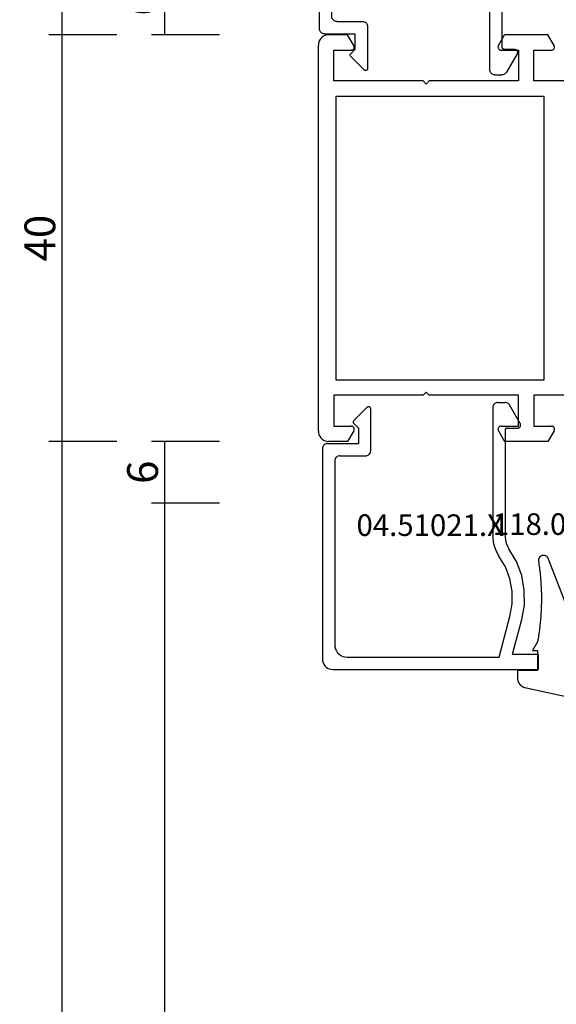
# Model space of a CAD drawing. Units: millimetres. Extents: x -12 to 5337, y -4497 to -50.
# Drawn here: x 4614 to 4666, y -1495 to -1399 of the extents above; entities that cross this region are included whole.
import ezdxf
from ezdxf.enums import TextEntityAlignment as Align

# ---------------------------------------------------------------- set-up
doc = ezdxf.new("R2010")
doc.units = ezdxf.units.MM
doc.header["$PDMODE"] = 3
doc.header["$PDSIZE"] = -0.5
for name, color, linetype in [('CrossSectionsDim', 3, 'Continuous'), ('CrossSectionsGums', 1, 'Continuous'), ('CrossSectionsProfils', 7, 'Continuous'), ('CrossSectionsTexts', 3, 'Continuous')]:
    doc.layers.add(name, color=color, linetype=linetype)
doc.styles.add('CrossSection', font='simplex.shx', dxfattribs={"height": 3})
doc.styles.get("Standard").update_dxf_attribs({"font": 'complex.shx', "height": 60})
doc.dimstyles.new('CrossSection', dxfattribs={"dimtxt": 3, "dimasz": 3, "dimexe": 1.25, "dimexo": 0.625, "dimtad": 1, "dimdec": 1, "dimtxsty": 'CrossSection', "dimblk": 'NONE', "dimcen": 2.5, "dimclrd": 256, "dimclre": 256, "dimadec": 0, "dimazin": 2, "dimtfac": 1, "dimtdec": 4, "dimtofl": 0, "dimtmove": 0, "dimatfit": 3, "dimfxl": 1, "dimtolj": 1, "dimtzin": 0, "dimarcsym": 0})

# ---------------------------------------------------------------- blocks, each defined once
blk = doc.blocks.new('18_31090_X', base_point=(2063.427, 1276.59))
at = {"layer": 'CrossSectionsProfils'}
for p, q in [((2092.927, 1223.491), (2092.927, 1220.59)), ((2123.527, 1223.491), (2123.527, 1220.59)), ((2089.477, 1222.55), (2088.427, 1221.944)), ((2089.524, 1222.572), (2089.477, 1222.55)), ((2089.575, 1222.585), (2089.524, 1222.572)), ((2089.627, 1222.59), (2089.575, 1222.585)), ((2089.679, 1222.585), (2089.627, 1222.59)), ((2089.729, 1222.572), (2089.679, 1222.585)), ((2089.777, 1222.55), (2089.729, 1222.572)), ((2089.819, 1222.52), (2089.777, 1222.55)), ((2089.856, 1222.483), (2089.819, 1222.52)), ((2089.886, 1222.44), (2089.856, 1222.483)), ((2089.909, 1222.393), (2089.886, 1222.44)), ((2126.567, 1222.44), (2126.545, 1222.393)), ((2126.597, 1222.483), (2126.567, 1222.44)), ((2126.634, 1222.52), (2126.597, 1222.483)), ((2126.677, 1222.55), (2126.634, 1222.52)), ((2126.724, 1222.572), (2126.677, 1222.55)), ((2126.775, 1222.585), (2126.724, 1222.572)), ((2126.827, 1222.59), (2126.775, 1222.585)), ((2126.879, 1222.585), (2126.827, 1222.59)), ((2126.929, 1222.572), (2126.879, 1222.585)), ((2126.977, 1222.55), (2126.929, 1222.572)), ((2126.977, 1222.55), (2128.027, 1221.944)), ((2088.427, 1221.944), (2088.427, 1217.736)), ((2089.922, 1222.342), (2089.909, 1222.393)), ((2089.927, 1222.29), (2089.922, 1222.342)), ((2089.927, 1220.59), (2089.927, 1222.29)), ((2122.027, 1221.59), (2094.427, 1221.59)), ((2094.427, 1221.59), (2094.427, 1201.29)), ((2122.027, 1201.29), (2122.027, 1221.59)), ((2126.531, 1222.342), (2126.527, 1222.29)), ((2126.527, 1220.59), (2126.527, 1222.29)), ((2126.545, 1222.393), (2126.531, 1222.342)), ((2128.027, 1221.944), (2128.027, 1217.736)), ((2092.927, 1220.59), (2089.927, 1220.59)), ((2123.527, 1220.59), (2126.527, 1220.59)), ((2089.927, 1217.39), (2089.927, 1219.09)), ((2089.927, 1219.09), (2092.927, 1219.09)), ((2092.927, 1219.09), (2092.927, 1210.39)), ((2126.527, 1219.09), (2123.527, 1219.09)), ((2123.527, 1219.09), (2123.527, 1210.39)), ((2126.527, 1217.39), (2126.527, 1219.09)), ((2089.477, 1217.13), (2088.427, 1217.736)), ((2126.977, 1217.13), (2128.027, 1217.736)), ((2089.477, 1217.13), (2089.524, 1217.108)), ((2089.524, 1217.108), (2089.575, 1217.095)), ((2089.575, 1217.095), (2089.627, 1217.09)), ((2089.627, 1217.09), (2089.679, 1217.095)), ((2089.679, 1217.095), (2089.729, 1217.108)), ((2089.729, 1217.108), (2089.777, 1217.13)), ((2089.777, 1217.13), (2089.819, 1217.16)), ((2089.819, 1217.16), (2089.856, 1217.197)), ((2089.856, 1217.197), (2089.886, 1217.24)), ((2089.886, 1217.24), (2089.909, 1217.287)), ((2089.909, 1217.287), (2089.922, 1217.338)), ((2089.922, 1217.338), (2089.927, 1217.39)), ((2126.527, 1217.39), (2126.531, 1217.338)), ((2126.531, 1217.338), (2126.545, 1217.287)), ((2126.545, 1217.287), (2126.567, 1217.24)), ((2126.567, 1217.24), (2126.597, 1217.197)), ((2126.597, 1217.197), (2126.634, 1217.16)), ((2126.634, 1217.16), (2126.677, 1217.13)), ((2126.677, 1217.13), (2126.724, 1217.108)), ((2126.724, 1217.108), (2126.775, 1217.095)), ((2126.775, 1217.095), (2126.827, 1217.09)), ((2126.827, 1217.09), (2126.879, 1217.095)), ((2126.879, 1217.095), (2126.929, 1217.108)), ((2126.929, 1217.108), (2126.977, 1217.13)), ((2092.927, 1210.39), (2093.227, 1210.09)), ((2093.227, 1210.09), (2092.927, 1209.79)), ((2123.527, 1210.39), (2123.227, 1210.09)), ((2123.227, 1210.09), (2123.527, 1209.79)), ((2092.927, 1209.79), (2092.927, 1201.09)), ((2123.527, 1209.79), (2123.527, 1201.09)), ((2089.477, 1203.05), (2088.427, 1202.444)), ((2088.427, 1202.444), (2088.427, 1200.59)), ((2089.524, 1203.072), (2089.477, 1203.05)), ((2089.575, 1203.085), (2089.524, 1203.072)), ((2089.627, 1203.09), (2089.575, 1203.085)), ((2089.679, 1203.085), (2089.627, 1203.09)), ((2089.729, 1203.072), (2089.679, 1203.085)), ((2089.777, 1203.05), (2089.729, 1203.072)), ((2089.819, 1203.02), (2089.777, 1203.05)), ((2089.856, 1202.983), (2089.819, 1203.02)), ((2089.886, 1202.94), (2089.856, 1202.983)), ((2089.909, 1202.893), (2089.886, 1202.94)), ((2089.922, 1202.842), (2089.909, 1202.893)), ((2089.927, 1202.79), (2089.922, 1202.842)), ((2089.927, 1201.09), (2089.927, 1202.79)), ((2126.531, 1202.842), (2126.527, 1202.79)), ((2126.527, 1201.09), (2126.527, 1202.79)), ((2126.545, 1202.893), (2126.531, 1202.842)), ((2126.567, 1202.94), (2126.545, 1202.893)), ((2126.597, 1202.983), (2126.567, 1202.94)), ((2126.634, 1203.02), (2126.597, 1202.983)), ((2126.677, 1203.05), (2126.634, 1203.02)), ((2126.724, 1203.072), (2126.677, 1203.05)), ((2126.775, 1203.085), (2126.724, 1203.072)), ((2126.827, 1203.09), (2126.775, 1203.085)), ((2126.879, 1203.085), (2126.827, 1203.09)), ((2126.929, 1203.072), (2126.879, 1203.085)), ((2126.977, 1203.05), (2126.929, 1203.072)), ((2126.977, 1203.05), (2128.027, 1202.444)), ((2128.027, 1202.444), (2128.027, 1200.59)), ((2088.427, 1200.59), (2088.442, 1200.416)), ((2088.442, 1200.416), (2088.487, 1200.248)), ((2092.927, 1201.09), (2089.927, 1201.09)), ((2094.427, 1201.29), (2122.027, 1201.29)), ((2123.527, 1201.09), (2126.527, 1201.09)), ((2127.966, 1200.248), (2128.011, 1200.416)), ((2128.011, 1200.416), (2128.027, 1200.59)), ((2088.487, 1200.248), (2088.561, 1200.09)), ((2088.561, 1200.09), (2088.661, 1199.947)), ((2088.661, 1199.947), (2088.784, 1199.824)), ((2088.784, 1199.824), (2088.927, 1199.724)), ((2088.927, 1199.724), (2089.085, 1199.65)), ((2089.085, 1199.65), (2089.253, 1199.605)), ((2089.253, 1199.605), (2089.427, 1199.59)), ((2127.027, 1199.59), (2089.427, 1199.59)), ((2127.027, 1199.59), (2127.2, 1199.605)), ((2127.2, 1199.605), (2127.369, 1199.65)), ((2127.369, 1199.65), (2127.527, 1199.724)), ((2127.527, 1199.724), (2127.669, 1199.824)), ((2127.669, 1199.824), (2127.793, 1199.947)), ((2127.793, 1199.947), (2127.893, 1200.09)), ((2127.893, 1200.09), (2127.966, 1200.248))]:
    blk.add_line(p, q, dxfattribs=at)
blk = doc.blocks.new('04_51021_X', base_point=(2739.806, 1154.165))
at = {"layer": 'CrossSectionsProfils'}
for p, q in [((2716.44, 1170.665), (2716.366, 1170.507)), ((2716.54, 1170.808), (2716.44, 1170.665)), ((2716.663, 1170.931), (2716.54, 1170.808)), ((2716.806, 1171.031), (2716.663, 1170.931)), ((2716.964, 1171.105), (2716.806, 1171.031)), ((2717.132, 1171.15), (2716.964, 1171.105)), ((2717.306, 1171.165), (2717.132, 1171.15)), ((2737.806, 1171.165), (2717.306, 1171.165)), ((2737.892, 1171.157), (2737.806, 1171.165)), ((2737.977, 1171.135), (2737.892, 1171.157)), ((2738.056, 1171.098), (2737.977, 1171.135)), ((2738.127, 1171.048), (2738.056, 1171.098)), ((2738.189, 1170.986), (2738.127, 1171.048)), ((2738.239, 1170.915), (2738.189, 1170.986)), ((2738.275, 1170.836), (2738.239, 1170.915)), ((2738.298, 1170.752), (2738.275, 1170.836)), ((2738.306, 1170.665), (2738.298, 1170.752)), ((2738.306, 1170.665), (2738.306, 1167.665)), ((2716.321, 1170.339), (2716.306, 1170.165)), ((2716.306, 1170.165), (2716.306, 1150.165)), ((2716.366, 1170.507), (2716.321, 1170.339)), ((2718.106, 1169.804), (2717.934, 1169.684)), ((2718.295, 1169.893), (2718.106, 1169.804)), ((2718.497, 1169.947), (2718.295, 1169.893)), ((2718.706, 1169.965), (2718.497, 1169.947)), ((2736.606, 1169.965), (2718.706, 1169.965)), ((2736.692, 1169.957), (2736.606, 1169.965)), ((2736.777, 1169.935), (2736.692, 1169.957)), ((2736.856, 1169.898), (2736.777, 1169.935)), ((2736.927, 1169.848), (2736.856, 1169.898)), ((2736.989, 1169.786), (2736.927, 1169.848)), ((2737.039, 1169.715), (2736.989, 1169.786)), ((2737.075, 1169.636), (2737.039, 1169.715)), ((2717.524, 1168.973), (2717.506, 1168.765)), ((2717.506, 1168.765), (2717.506, 1153.965)), ((2717.578, 1169.175), (2717.524, 1168.973)), ((2717.666, 1169.365), (2717.578, 1169.175)), ((2717.786, 1169.536), (2717.666, 1169.365)), ((2717.934, 1169.684), (2717.786, 1169.536)), ((2737.098, 1169.552), (2737.075, 1169.636)), ((2737.106, 1169.465), (2737.098, 1169.552)), ((2737.106, 1169.465), (2737.106, 1166.965)), ((2739.806, 1167.665), (2740.247, 1168.106)), ((2740.274, 1168.129), (2740.247, 1168.106)), ((2740.304, 1168.146), (2740.274, 1168.129)), ((2740.337, 1168.158), (2740.304, 1168.146)), ((2740.371, 1168.164), (2740.337, 1168.158)), ((2740.406, 1168.164), (2740.371, 1168.164)), ((2740.44, 1168.158), (2740.406, 1168.164)), ((2740.473, 1168.146), (2740.44, 1168.158)), ((2740.503, 1168.129), (2740.473, 1168.146)), ((2740.53, 1168.106), (2740.503, 1168.129)), ((2740.53, 1168.106), (2741.83, 1166.806)), ((2737.106, 1166.965), (2737.113, 1166.878)), ((2737.113, 1166.878), (2737.136, 1166.794)), ((2739.806, 1167.665), (2738.306, 1167.665)), ((2737.136, 1166.794), (2737.173, 1166.715)), ((2737.173, 1166.715), (2737.223, 1166.644)), ((2737.223, 1166.644), (2737.284, 1166.582)), ((2737.284, 1166.582), (2737.356, 1166.532)), ((2737.356, 1166.532), (2737.435, 1166.495)), ((2737.435, 1166.495), (2737.519, 1166.473)), ((2737.519, 1166.473), (2737.606, 1166.465)), ((2737.606, 1166.465), (2741.688, 1166.465)), ((2741.688, 1166.465), (2741.722, 1166.468)), ((2741.722, 1166.468), (2741.754, 1166.476)), ((2741.754, 1166.476), (2741.785, 1166.49)), ((2741.785, 1166.49), (2741.813, 1166.509)), ((2741.813, 1166.509), (2741.838, 1166.532)), ((2741.852, 1166.781), (2741.83, 1166.806)), ((2741.838, 1166.532), (2741.858, 1166.559)), ((2741.869, 1166.752), (2741.852, 1166.781)), ((2741.858, 1166.559), (2741.873, 1166.588)), ((2741.881, 1166.72), (2741.869, 1166.752)), ((2741.873, 1166.588), (2741.883, 1166.62)), ((2741.887, 1166.687), (2741.881, 1166.72)), ((2741.883, 1166.62), (2741.888, 1166.654)), ((2741.888, 1166.654), (2741.887, 1166.687)), ((2728.231, 1154.412), (2727.772, 1154.225)), ((2728.713, 1154.527), (2728.231, 1154.412)), ((2729.208, 1154.565), (2728.713, 1154.527)), ((2741.806, 1154.565), (2729.208, 1154.565)), ((2741.892, 1154.557), (2741.806, 1154.565)), ((2741.977, 1154.535), (2741.892, 1154.557)), ((2742.056, 1154.498), (2741.977, 1154.535)), ((2742.127, 1154.448), (2742.056, 1154.498)), ((2742.189, 1154.386), (2742.127, 1154.448)), ((2742.239, 1154.315), (2742.189, 1154.386)), ((2717.506, 1153.965), (2721.467, 1152.903)), ((2726.285, 1153.343), (2727.348, 1153.969)), ((2727.772, 1154.225), (2727.348, 1153.969)), ((2742.275, 1154.236), (2742.239, 1154.315)), ((2742.298, 1154.152), (2742.275, 1154.236)), ((2742.306, 1154.065), (2742.298, 1154.152)), ((2742.306, 1154.065), (2742.306, 1153.377)), ((2717.806, 1152.642), (2721.157, 1151.744)), ((2717.806, 1152.642), (2717.806, 1150.165)), ((2721.467, 1152.903), (2722.682, 1152.69)), ((2722.682, 1152.69), (2723.915, 1152.694)), ((2723.915, 1152.694), (2725.129, 1152.914)), ((2725.129, 1152.914), (2726.285, 1153.343)), ((2726.8, 1152.259), (2728.045, 1152.992)), ((2728.31, 1153.152), (2728.045, 1152.992)), ((2728.597, 1153.27), (2728.31, 1153.152)), ((2728.899, 1153.341), (2728.597, 1153.27)), ((2729.208, 1153.365), (2728.899, 1153.341)), ((2739.606, 1153.365), (2729.208, 1153.365)), ((2739.64, 1153.362), (2739.606, 1153.365)), ((2739.674, 1153.353), (2739.64, 1153.362)), ((2739.706, 1153.338), (2739.674, 1153.353)), ((2739.734, 1153.318), (2739.706, 1153.338)), ((2739.759, 1153.293), (2739.734, 1153.318)), ((2739.779, 1153.265), (2739.759, 1153.293)), ((2739.794, 1153.233), (2739.779, 1153.265)), ((2739.803, 1153.2), (2739.794, 1153.233)), ((2739.806, 1153.165), (2739.803, 1153.2)), ((2739.806, 1153.165), (2739.806, 1152.165)), ((2740.256, 1151.905), (2742.056, 1152.944)), ((2742.056, 1152.944), (2742.127, 1152.994)), ((2742.127, 1152.994), (2742.189, 1153.056)), ((2742.189, 1153.056), (2742.239, 1153.127)), ((2742.239, 1153.127), (2742.275, 1153.206)), ((2742.275, 1153.206), (2742.298, 1153.291)), ((2742.298, 1153.291), (2742.306, 1153.377)), ((2721.157, 1151.744), (2722.58, 1151.495)), ((2722.58, 1151.495), (2724.024, 1151.499)), ((2724.024, 1151.499), (2725.446, 1151.756)), ((2725.446, 1151.756), (2726.8, 1152.259)), ((2739.806, 1152.165), (2739.81, 1152.113)), ((2739.81, 1152.113), (2739.824, 1152.062)), ((2739.824, 1152.062), (2739.846, 1152.015)), ((2739.846, 1152.015), (2739.876, 1151.972)), ((2739.876, 1151.972), (2739.913, 1151.935)), ((2739.913, 1151.935), (2739.956, 1151.905)), ((2739.956, 1151.905), (2740.003, 1151.883)), ((2740.003, 1151.883), (2740.053, 1151.869)), ((2740.053, 1151.869), (2740.106, 1151.865)), ((2740.106, 1151.865), (2740.158, 1151.869)), ((2740.158, 1151.869), (2740.208, 1151.883)), ((2740.208, 1151.883), (2740.256, 1151.905)), ((2717.806, 1150.165), (2716.306, 1150.165))]:
    blk.add_line(p, q, dxfattribs=at)
blk = doc.blocks.new('04_51021_X_TEXT_3', base_point=(-59.6, -1438.5))
at = {"layer": 'CrossSectionsTexts'}
blk.add_text('04.51021.X', height=2.1, dxfattribs=at).set_placement((-66.1, -1449), align=Align.CENTER)
blk = doc.blocks.new('118_0113_6_TEXT_3', base_point=(-55.6, -1462))
at = {"layer": 'CrossSectionsTexts'}
blk.add_text('118.0113.6', height=2.1, dxfattribs=at).set_placement((-52.844, -1448.9), align=Align.CENTER)
blk = doc.blocks.new('118_0113_6', base_point=(1461.999, 1136.215))
at = {"layer": 'CrossSectionsGums', "color": 252, "true_color": 0x848484, "flags": 128}
blk.add_lwpolyline([(1461.38, 1132.285), (1461.38, 1130.288), (1461.38, 1130.272), (1461.379, 1130.256), (1461.378, 1130.24), (1461.376, 1130.224), (1461.374, 1130.208), (1461.371, 1130.192), (1461.367, 1130.177), (1461.364, 1130.161), (1461.359, 1130.146), (1461.354, 1130.131), (1461.349, 1130.116), (1461.343, 1130.101), (1461.337, 1130.086), (1461.33, 1130.072), (1461.323, 1130.058), (1461.315, 1130.044), (1461.307, 1130.03), (1461.298, 1130.017), (1461.289, 1130.004), (1461.279, 1129.991), (1461.269, 1129.978), (1461.259, 1129.966), (1461.248, 1129.954), (1461.237, 1129.943), (1461.226, 1129.932), (1461.214, 1129.921), (1461.202, 1129.911), (1461.189, 1129.901), (1461.177, 1129.891), (1461.163, 1129.882), (1461.15, 1129.874), (1461.136, 1129.865), (1461.122, 1129.858), (1461.108, 1129.85), (1461.094, 1129.844), (1461.079, 1129.837), (1461.064, 1129.831), (1461.049, 1129.826), (1461.034, 1129.821), (1461.019, 1129.817), (1461.003, 1129.813), (1460.988, 1129.809), (1460.972, 1129.807), (1460.956, 1129.804), (1460.94, 1129.802), (1460.925, 1129.801), (1460.909, 1129.8), (1460.893, 1129.8), (1460.893, 1129.8), (1460.836, 1129.8), (1460.821, 1129.8), (1460.805, 1129.801), (1460.79, 1129.802), (1460.775, 1129.804), (1460.76, 1129.806), (1460.744, 1129.809), (1460.729, 1129.812), (1460.714, 1129.816), (1460.699, 1129.82), (1460.685, 1129.824), (1460.67, 1129.829), (1460.656, 1129.835), (1460.641, 1129.841), (1460.627, 1129.847), (1460.614, 1129.854), (1460.6, 1129.861), (1460.587, 1129.869), (1460.573, 1129.877), (1460.561, 1129.886), (1460.548, 1129.894), (1460.536, 1129.904), (1460.524, 1129.913), (1460.512, 1129.924), (1460.501, 1129.934), (1460.49, 1129.945), (1460.479, 1129.956), (1460.469, 1129.967), (1460.459, 1129.979), (1460.449, 1129.991), (1460.44, 1130.004), (1460.431, 1130.016), (1460.423, 1130.029), (1460.415, 1130.042), (1460.407, 1130.056), (1460.4, 1130.07), (1460.394, 1130.083), (1460.387, 1130.098), (1460.382, 1130.112), (1460.376, 1130.126), (1460.371, 1130.141), (1460.367, 1130.156), (1460.363, 1130.171), (1460.36, 1130.186), (1460.357, 1130.201), (1460.354, 1130.216), (1460.352, 1130.231), (1460.351, 1130.247), (1460.349, 1130.262), (1460.349, 1130.262), (1460.234, 1132.458), (1460.233, 1132.473), (1460.232, 1132.489), (1460.23, 1132.504), (1460.227, 1132.519), (1460.224, 1132.534), (1460.221, 1132.549), (1460.217, 1132.564), (1460.212, 1132.579), (1460.208, 1132.594), (1460.202, 1132.608), (1460.196, 1132.623), (1460.19, 1132.637), (1460.184, 1132.651), (1460.176, 1132.664), (1460.169, 1132.678), (1460.161, 1132.691), (1460.153, 1132.704), (1460.144, 1132.717), (1460.135, 1132.729), (1460.125, 1132.741), (1460.115, 1132.753), (1460.105, 1132.764), (1460.094, 1132.775), (1460.083, 1132.786), (1460.072, 1132.797), (1460.06, 1132.807), (1460.048, 1132.816), (1460.036, 1132.826), (1460.023, 1132.835), (1460.01, 1132.843), (1459.997, 1132.851), (1459.984, 1132.859), (1459.97, 1132.866), (1459.956, 1132.873), (1459.942, 1132.879), (1459.928, 1132.885), (1459.914, 1132.891), (1459.899, 1132.896), (1459.884, 1132.9), (1459.87, 1132.905), (1459.855, 1132.908), (1459.84, 1132.911), (1459.824, 1132.914), (1459.809, 1132.916), (1459.794, 1132.918), (1459.778, 1132.919), (1459.763, 1132.92), (1459.748, 1132.92), (1459.748, 1132.92), (1457.773, 1132.92), (1457.757, 1132.92), (1457.741, 1132.919), (1457.725, 1132.918), (1457.709, 1132.916), (1457.693, 1132.914), (1457.678, 1132.911), (1457.662, 1132.907), (1457.646, 1132.903), (1457.631, 1132.899), (1457.616, 1132.894), (1457.601, 1132.889), (1457.586, 1132.883), (1457.571, 1132.877), (1457.557, 1132.87), (1457.543, 1132.863), (1457.529, 1132.855), (1457.515, 1132.847), (1457.502, 1132.838), (1457.489, 1132.829), (1457.476, 1132.819), (1457.463, 1132.809), (1457.451, 1132.799), (1457.439, 1132.788), (1457.428, 1132.777), (1457.417, 1132.766), (1457.406, 1132.754), (1457.396, 1132.742), (1457.386, 1132.729), (1457.376, 1132.717), (1457.367, 1132.703), (1457.359, 1132.69), (1457.35, 1132.676), (1457.343, 1132.662), (1457.335, 1132.648), (1457.329, 1132.634), (1457.322, 1132.619), (1457.316, 1132.604), (1457.311, 1132.589), (1457.306, 1132.574), (1457.302, 1132.559), (1457.298, 1132.543), (1457.295, 1132.528), (1457.292, 1132.512), (1457.289, 1132.496), (1457.288, 1132.48), (1457.286, 1132.464), (1457.285, 1132.449), (1457.285, 1132.433), (1457.285, 1132.433), (1457.285, 1130.288), (1457.285, 1130.272), (1457.284, 1130.256), (1457.283, 1130.24), (1457.281, 1130.224), (1457.279, 1130.208), (1457.276, 1130.192), (1457.272, 1130.177), (1457.269, 1130.161), (1457.264, 1130.146), (1457.259, 1130.131), (1457.254, 1130.116), (1457.248, 1130.101), (1457.242, 1130.086), (1457.235, 1130.072), (1457.228, 1130.058), (1457.22, 1130.044), (1457.212, 1130.03), (1457.203, 1130.017), (1457.194, 1130.004), (1457.184, 1129.991), (1457.174, 1129.978), (1457.164, 1129.966), (1457.153, 1129.954), (1457.142, 1129.943), (1457.131, 1129.932), (1457.119, 1129.921), (1457.107, 1129.911), (1457.094, 1129.901), (1457.082, 1129.891), (1457.068, 1129.882), (1457.055, 1129.874), (1457.041, 1129.865), (1457.027, 1129.858), (1457.013, 1129.85), (1456.999, 1129.844), (1456.984, 1129.837), (1456.969, 1129.831), (1456.954, 1129.826), (1456.939, 1129.821), (1456.924, 1129.817), (1456.908, 1129.813), (1456.893, 1129.809), (1456.877, 1129.807), (1456.861, 1129.804), (1456.845, 1129.802), (1456.83, 1129.801), (1456.814, 1129.8), (1456.798, 1129.8), (1456.798, 1129.8), (1456.495, 1129.8), (1456.48, 1129.8), (1456.465, 1129.801), (1456.45, 1129.802), (1456.435, 1129.804), (1456.42, 1129.806), (1456.404, 1129.809), (1456.39, 1129.812), (1456.375, 1129.815), (1456.36, 1129.819), (1456.345, 1129.824), (1456.331, 1129.829), (1456.317, 1129.834), (1456.303, 1129.84), (1456.289, 1129.846), (1456.275, 1129.853), (1456.262, 1129.86), (1456.248, 1129.867), (1456.235, 1129.875), (1456.223, 1129.884), (1456.21, 1129.892), (1456.198, 1129.901), (1456.186, 1129.911), (1456.174, 1129.921), (1456.163, 1129.931), (1456.152, 1129.942), (1456.141, 1129.953), (1456.131, 1129.964), (1456.121, 1129.975), (1456.111, 1129.987), (1456.102, 1129.999), (1456.093, 1130.012), (1456.085, 1130.024), (1456.077, 1130.037), (1456.069, 1130.051), (1456.062, 1130.064), (1456.055, 1130.078), (1456.049, 1130.092), (1456.043, 1130.106), (1456.038, 1130.12), (1456.033, 1130.134), (1456.028, 1130.149), (1456.024, 1130.163), (1456.02, 1130.178), (1456.017, 1130.193), (1456.014, 1130.208), (1456.012, 1130.223), (1456.01, 1130.238), (1456.009, 1130.254), (1456.009, 1130.254), (1455.896, 1132.805), (1455.894, 1132.831), (1455.891, 1132.856), (1455.888, 1132.88), (1455.884, 1132.905), (1455.879, 1132.93), (1455.874, 1132.955), (1455.868, 1132.979), (1455.861, 1133.003), (1455.854, 1133.028), (1455.846, 1133.051), (1455.838, 1133.075), (1455.829, 1133.099), (1455.819, 1133.122), (1455.809, 1133.145), (1455.798, 1133.168), (1455.787, 1133.19), (1455.775, 1133.212), (1455.762, 1133.234), (1455.749, 1133.256), (1455.735, 1133.277), (1455.721, 1133.298), (1455.706, 1133.318), (1455.691, 1133.338), (1455.675, 1133.358), (1455.659, 1133.377), (1455.642, 1133.396), (1455.625, 1133.414), (1455.607, 1133.432), (1455.589, 1133.449), (1455.571, 1133.466), (1455.552, 1133.483), (1455.532, 1133.499), (1455.512, 1133.514), (1455.492, 1133.529), (1455.472, 1133.544), (1455.451, 1133.557), (1455.429, 1133.571), (1455.408, 1133.584), (1455.386, 1133.596), (1455.363, 1133.607), (1455.341, 1133.618), (1455.318, 1133.629), (1455.295, 1133.639), (1455.271, 1133.648), (1455.248, 1133.657), (1455.224, 1133.665), (1455.2, 1133.672), (1455.175, 1133.679), (1455.175, 1133.679), (1451.26, 1135.193), (1451.247, 1135.197), (1451.235, 1135.201), (1451.222, 1135.205), (1451.21, 1135.21), (1451.197, 1135.215), (1451.185, 1135.22), (1451.173, 1135.226), (1451.161, 1135.232), (1451.15, 1135.238), (1451.138, 1135.245), (1451.127, 1135.252), (1451.116, 1135.259), (1451.105, 1135.266), (1451.094, 1135.274), (1451.083, 1135.282), (1451.073, 1135.291), (1451.063, 1135.299), (1451.053, 1135.308), (1451.044, 1135.318), (1451.034, 1135.327), (1451.025, 1135.337), (1451.016, 1135.347), (1451.008, 1135.357), (1451, 1135.367), (1450.992, 1135.378), (1450.984, 1135.389), (1450.977, 1135.4), (1450.97, 1135.411), (1450.963, 1135.423), (1450.956, 1135.434), (1450.95, 1135.446), (1450.945, 1135.458), (1450.939, 1135.47), (1450.934, 1135.483), (1450.929, 1135.495), (1450.925, 1135.507), (1450.921, 1135.52), (1450.917, 1135.533), (1450.914, 1135.546), (1450.91, 1135.559), (1450.908, 1135.572), (1450.905, 1135.585), (1450.903, 1135.598), (1450.902, 1135.611), (1450.901, 1135.624), (1450.9, 1135.638), (1450.899, 1135.651), (1450.899, 1135.664), (1450.899, 1135.664), (1450.899, 1135.688), (1450.899, 1135.705), (1450.9, 1135.723), (1450.902, 1135.74), (1450.904, 1135.758), (1450.907, 1135.775), (1450.91, 1135.792), (1450.914, 1135.809), (1450.919, 1135.826), (1450.924, 1135.843), (1450.93, 1135.86), (1450.937, 1135.876), (1450.944, 1135.892), (1450.951, 1135.908), (1450.959, 1135.923), (1450.968, 1135.938), (1450.977, 1135.953), (1450.987, 1135.968), (1450.998, 1135.982), (1451.008, 1135.996), (1451.02, 1136.009), (1451.031, 1136.022), (1451.044, 1136.035), (1451.056, 1136.047), (1451.07, 1136.058), (1451.083, 1136.07), (1451.097, 1136.08), (1451.111, 1136.09), (1451.126, 1136.1), (1451.141, 1136.109), (1451.156, 1136.118), (1451.172, 1136.126), (1451.188, 1136.133), (1451.204, 1136.14), (1451.22, 1136.146), (1451.237, 1136.152), (1451.254, 1136.157), (1451.271, 1136.161), (1451.288, 1136.165), (1451.305, 1136.169), (1451.322, 1136.171), (1451.34, 1136.173), (1451.357, 1136.175), (1451.375, 1136.175), (1451.392, 1136.175), (1451.41, 1136.175), (1451.427, 1136.174), (1451.445, 1136.172), (1451.462, 1136.17), (1451.462, 1136.17), (1451.624, 1136.145), (1451.787, 1136.121), (1451.949, 1136.098), (1452.112, 1136.077), (1452.275, 1136.056), (1452.438, 1136.037), (1452.601, 1136.019), (1452.765, 1136.002), (1452.928, 1135.986), (1453.092, 1135.972), (1453.255, 1135.958), (1453.419, 1135.946), (1453.583, 1135.935), (1453.747, 1135.925), (1453.91, 1135.916), (1454.074, 1135.908), (1454.238, 1135.901), (1454.403, 1135.896), (1454.567, 1135.891), (1454.731, 1135.888), (1454.895, 1135.886), (1455.059, 1135.885), (1455.223, 1135.885), (1455.388, 1135.887), (1455.552, 1135.889), (1455.716, 1135.893), (1455.88, 1135.898), (1456.044, 1135.904), (1456.208, 1135.911), (1456.372, 1135.919), (1456.536, 1135.929), (1456.7, 1135.939), (1456.863, 1135.951), (1457.027, 1135.964), (1457.191, 1135.978), (1457.354, 1135.993), (1457.518, 1136.009), (1457.681, 1136.027), (1457.844, 1136.045), (1458.007, 1136.065), (1458.17, 1136.086), (1458.332, 1136.108), (1458.495, 1136.131), (1458.657, 1136.155), (1458.82, 1136.181), (1458.982, 1136.207), (1459.143, 1136.235), (1459.305, 1136.264), (1459.305, 1136.264), (1460.161, 1136.753), (1460.161, 1136.265), (1462.111, 1136.265), (1462.111, 1138.215), (1462.822, 1138.215), (1462.849, 1138.215), (1462.876, 1138.214), (1462.902, 1138.212), (1462.929, 1138.209), (1462.955, 1138.206), (1462.982, 1138.202), (1463.008, 1138.197), (1463.034, 1138.192), (1463.06, 1138.186), (1463.086, 1138.179), (1463.111, 1138.171), (1463.137, 1138.163), (1463.162, 1138.154), (1463.187, 1138.144), (1463.211, 1138.134), (1463.236, 1138.123), (1463.26, 1138.112), (1463.283, 1138.099), (1463.307, 1138.086), (1463.33, 1138.073), (1463.352, 1138.059), (1463.375, 1138.044), (1463.396, 1138.028), (1463.418, 1138.012), (1463.439, 1137.996), (1463.459, 1137.979), (1463.479, 1137.961), (1463.498, 1137.943), (1463.517, 1137.924), (1463.536, 1137.905), (1463.554, 1137.885), (1463.571, 1137.865), (1463.588, 1137.844), (1463.604, 1137.823), (1463.62, 1137.801), (1463.635, 1137.779), (1463.649, 1137.757), (1463.663, 1137.734), (1463.676, 1137.711), (1463.689, 1137.687), (1463.701, 1137.663), (1463.712, 1137.639), (1463.723, 1137.615), (1463.733, 1137.59), (1463.742, 1137.565), (1463.75, 1137.54), (1463.758, 1137.514), (1463.765, 1137.488), (1463.765, 1137.488), (1465.551, 1129.315), (1465.558, 1129.286), (1465.562, 1129.257), (1465.566, 1129.227), (1465.567, 1129.197), (1465.566, 1129.167), (1465.564, 1129.137), (1465.56, 1129.108), (1465.554, 1129.078), (1465.546, 1129.049), (1465.536, 1129.021), (1465.525, 1128.993), (1465.512, 1128.966), (1465.497, 1128.94), (1465.481, 1128.915), (1465.464, 1128.891), (1465.445, 1128.868), (1465.424, 1128.846), (1465.402, 1128.826), (1465.379, 1128.807), (1465.355, 1128.789), (1465.33, 1128.773), (1465.304, 1128.758), (1465.277, 1128.745), (1465.249, 1128.734), (1465.221, 1128.724), (1465.192, 1128.717), (1465.163, 1128.711), (1465.133, 1128.707), (1465.103, 1128.704), (1465.073, 1128.704), (1465.043, 1128.705), (1465.014, 1128.708), (1464.984, 1128.713), (1464.955, 1128.72), (1464.926, 1128.728), (1464.898, 1128.738), (1464.871, 1128.75), (1464.844, 1128.764), (1464.818, 1128.779), (1464.794, 1128.796), (1464.77, 1128.814), (1464.747, 1128.834), (1464.726, 1128.855), (1464.706, 1128.877), (1464.688, 1128.901), (1464.671, 1128.925), (1464.655, 1128.951), (1464.641, 1128.977), (1464.641, 1128.977), (1464.61, 1129.042), (1464.578, 1129.107), (1464.547, 1129.172), (1464.516, 1129.237), (1464.486, 1129.302), (1464.455, 1129.367), (1464.425, 1129.433), (1464.394, 1129.498), (1464.364, 1129.563), (1464.334, 1129.629), (1464.304, 1129.695), (1464.275, 1129.76), (1464.245, 1129.826), (1464.216, 1129.892), (1464.187, 1129.958), (1464.158, 1130.024), (1464.13, 1130.09), (1464.101, 1130.156), (1464.073, 1130.222), (1464.045, 1130.288), (1464.017, 1130.355), (1463.989, 1130.421), (1463.961, 1130.488), (1463.934, 1130.554), (1463.906, 1130.621), (1463.879, 1130.688), (1463.852, 1130.754), (1463.825, 1130.821), (1463.799, 1130.888), (1463.772, 1130.955), (1463.746, 1131.022), (1463.72, 1131.089), (1463.694, 1131.157), (1463.669, 1131.224), (1463.643, 1131.291), (1463.618, 1131.359), (1463.592, 1131.426), (1463.567, 1131.494), (1463.543, 1131.561), (1463.518, 1131.629), (1463.494, 1131.697), (1463.469, 1131.764), (1463.445, 1131.832), (1463.421, 1131.9), (1463.398, 1131.968), (1463.374, 1132.036), (1463.351, 1132.104), (1463.327, 1132.173), (1463.327, 1132.173), (1463.324, 1132.182), (1463.32, 1132.191), (1463.316, 1132.2), (1463.312, 1132.209), (1463.308, 1132.218), (1463.303, 1132.227), (1463.298, 1132.236), (1463.294, 1132.245), (1463.289, 1132.253), (1463.283, 1132.262), (1463.278, 1132.27), (1463.273, 1132.278), (1463.267, 1132.287), (1463.261, 1132.295), (1463.255, 1132.303), (1463.249, 1132.311), (1463.243, 1132.318), (1463.237, 1132.326), (1463.23, 1132.333), (1463.224, 1132.341), (1463.217, 1132.348), (1463.21, 1132.355), (1463.203, 1132.362), (1463.196, 1132.369), (1463.188, 1132.376), (1463.181, 1132.382), (1463.173, 1132.389), (1463.166, 1132.395), (1463.158, 1132.401), (1463.15, 1132.407), (1463.142, 1132.413), (1463.134, 1132.419), (1463.126, 1132.425), (1463.117, 1132.43), (1463.109, 1132.435), (1463.1, 1132.44), (1463.092, 1132.445), (1463.083, 1132.45), (1463.074, 1132.455), (1463.065, 1132.459), (1463.056, 1132.463), (1463.047, 1132.467), (1463.038, 1132.471), (1463.029, 1132.475), (1463.02, 1132.479), (1463.01, 1132.482), (1463.001, 1132.485), (1462.991, 1132.488), (1462.991, 1132.488), (1461.994, 1132.756), (1461.976, 1132.76), (1461.958, 1132.764), (1461.939, 1132.767), (1461.921, 1132.769), (1461.902, 1132.771), (1461.884, 1132.772), (1461.865, 1132.772), (1461.846, 1132.772), (1461.828, 1132.771), (1461.809, 1132.769), (1461.791, 1132.766), (1461.773, 1132.763), (1461.754, 1132.759), (1461.736, 1132.754), (1461.719, 1132.749), (1461.701, 1132.743), (1461.684, 1132.736), (1461.666, 1132.729), (1461.65, 1132.721), (1461.633, 1132.712), (1461.617, 1132.703), (1461.601, 1132.693), (1461.586, 1132.683), (1461.571, 1132.672), (1461.556, 1132.66), (1461.542, 1132.648), (1461.529, 1132.635), (1461.516, 1132.622), (1461.503, 1132.608), (1461.491, 1132.594), (1461.479, 1132.579), (1461.468, 1132.564), (1461.458, 1132.549), (1461.448, 1132.533), (1461.439, 1132.517), (1461.43, 1132.5), (1461.423, 1132.484), (1461.415, 1132.466), (1461.409, 1132.449), (1461.403, 1132.431), (1461.397, 1132.413), (1461.393, 1132.395), (1461.389, 1132.377), (1461.386, 1132.359), (1461.383, 1132.34), (1461.382, 1132.322), (1461.381, 1132.303), (1461.38, 1132.285), (1461.38, 1132.285)], dxfattribs=at)
blk = doc.blocks.new('*D406')
at = {"layer": 'CrossSectionsDim', "lineweight": -2}
for p, q in [((-96.625, -559.6), (-103.25, -559.6)), ((-102, -559.6), (-102, -1400.2)), ((-96.625, -1400.2), (-103.25, -1400.2))]:
    blk.add_line(p, q, dxfattribs=at)
at = {"layer": 'Defpoints', "color": 0}
for p in [(-96, -559.6), (-102, -1400.2), (-96, -1400.2)]:
    blk.add_point(p, dxfattribs=at)
at = {"layer": 'CrossSectionsDim', "color": 0, "insert": (-104.125, -979.9), "char_height": 3, "attachment_point": 5, "rotation": 90, "style": 'CrossSection'}
blk.add_mtext('\\A1;841', dxfattribs=at)
blk = doc.blocks.new('_NONE')
blk = doc.blocks.new('*D412')
at = {"layer": 'CrossSectionsDim', "lineweight": -2}
for p, q in [((-86.625, -1394.2), (-93.25, -1394.2)), ((-92, -1394.2), (-92, -1400.2)), ((-86.625, -1400.2), (-93.25, -1400.2))]:
    blk.add_line(p, q, dxfattribs=at)
at = {"layer": 'Defpoints', "color": 0}
for p in [(-86, -1394.2), (-92, -1400.2), (-86, -1400.2)]:
    blk.add_point(p, dxfattribs=at)
at = {"layer": 'CrossSectionsDim', "color": 0, "insert": (-94.125, -1397.2), "char_height": 3, "attachment_point": 5, "rotation": 90, "style": 'CrossSection'}
blk.add_mtext('\\A1;6', dxfattribs=at)
blk = doc.blocks.new('*D413')
at = {"layer": 'CrossSectionsDim', "lineweight": -2}
for p, q in [((-86.625, -1439.8), (-93.25, -1439.8)), ((-92, -1439.8), (-92, -1445.8)), ((-86.625, -1445.8), (-93.25, -1445.8))]:
    blk.add_line(p, q, dxfattribs=at)
at = {"layer": 'Defpoints', "color": 0}
for p in [(-86, -1439.8), (-92, -1445.8), (-86, -1445.8)]:
    blk.add_point(p, dxfattribs=at)
at = {"layer": 'CrossSectionsDim', "color": 0, "insert": (-94.125, -1442.8), "char_height": 3, "attachment_point": 5, "rotation": 90, "style": 'CrossSection'}
blk.add_mtext('\\A1;6', dxfattribs=at)
blk = doc.blocks.new('*D414')
at = {"layer": 'CrossSectionsDim', "lineweight": -2}
for p, q in [((-86.625, -1445.8), (-93.25, -1445.8)), ((-92, -1445.8), (-92, -3474.4)), ((-86.625, -3474.4), (-93.25, -3474.4))]:
    blk.add_line(p, q, dxfattribs=at)
at = {"layer": 'Defpoints', "color": 0}
for p in [(-86, -1445.8), (-92, -3474.4), (-86, -3474.4)]:
    blk.add_point(p, dxfattribs=at)
at = {"layer": 'CrossSectionsDim', "color": 0, "insert": (-94.125, -2460.1), "char_height": 3, "attachment_point": 5, "rotation": 90, "style": 'CrossSection'}
blk.add_mtext('\\A1;2029', dxfattribs=at)
blk = doc.blocks.new('*D415')
at = {"layer": 'CrossSectionsDim', "lineweight": -2}
for p, q in [((-96.625, -1439.8), (-103.25, -1439.8)), ((-102, -1439.8), (-102, -3480.4)), ((-96.625, -3480.4), (-103.25, -3480.4))]:
    blk.add_line(p, q, dxfattribs=at)
at = {"layer": 'Defpoints', "color": 0}
for p in [(-96, -1439.8), (-102, -3480.4), (-96, -3480.4)]:
    blk.add_point(p, dxfattribs=at)
at = {"layer": 'CrossSectionsDim', "color": 0, "insert": (-104.125, -2460.1), "char_height": 3, "attachment_point": 5, "rotation": 90, "style": 'CrossSection'}
blk.add_mtext('\\A1;2041', dxfattribs=at)
blk = doc.blocks.new('*D416')
at = {"layer": 'CrossSectionsDim', "lineweight": -2}
for p, q in [((-96.625, -1400.2), (-103.25, -1400.2)), ((-102, -1400.2), (-102, -1439.8)), ((-96.625, -1439.8), (-103.25, -1439.8))]:
    blk.add_line(p, q, dxfattribs=at)
at = {"layer": 'Defpoints', "color": 0}
for p in [(-96, -1400.2), (-102, -1439.8), (-96, -1439.8)]:
    blk.add_point(p, dxfattribs=at)
at = {"layer": 'CrossSectionsDim', "color": 0, "insert": (-104.125, -1420), "char_height": 3, "attachment_point": 5, "rotation": 90, "style": 'CrossSection'}
blk.add_mtext('\\A1;40', dxfattribs=at)
blk = doc.blocks.new('*D234')
at = {"layer": 'CrossSectionsDim', "lineweight": -2}
for p, q in [((4623.375, -559.6), (4616.75, -559.6)), ((4618, -559.6), (4618, -1400.2)), ((4623.375, -1400.2), (4616.75, -1400.2))]:
    blk.add_line(p, q, dxfattribs=at)
at = {"layer": 'Defpoints', "color": 0}
for p in [(4624, -559.6), (4618, -1400.2), (4624, -1400.2)]:
    blk.add_point(p, dxfattribs=at)
at = {"layer": 'CrossSectionsDim', "color": 0, "insert": (4615.875, -979.9), "char_height": 3, "attachment_point": 5, "rotation": 90, "style": 'CrossSection'}
blk.add_mtext('\\A1;841', dxfattribs=at)
blk = doc.blocks.new('*D240')
at = {"layer": 'CrossSectionsDim', "lineweight": -2}
for p, q in [((4633.375, -1394.2), (4626.75, -1394.2)), ((4628, -1394.2), (4628, -1400.2)), ((4633.375, -1400.2), (4626.75, -1400.2))]:
    blk.add_line(p, q, dxfattribs=at)
at = {"layer": 'Defpoints', "color": 0}
for p in [(4634, -1394.2), (4628, -1400.2), (4634, -1400.2)]:
    blk.add_point(p, dxfattribs=at)
at = {"layer": 'CrossSectionsDim', "color": 0, "insert": (4625.875, -1397.2), "char_height": 3, "attachment_point": 5, "rotation": 90, "style": 'CrossSection'}
blk.add_mtext('\\A1;6', dxfattribs=at)
blk = doc.blocks.new('*D241')
at = {"layer": 'CrossSectionsDim', "lineweight": -2}
for p, q in [((4633.375, -1439.8), (4626.75, -1439.8)), ((4628, -1439.8), (4628, -1445.8)), ((4633.375, -1445.8), (4626.75, -1445.8))]:
    blk.add_line(p, q, dxfattribs=at)
at = {"layer": 'Defpoints', "color": 0}
for p in [(4634, -1439.8), (4628, -1445.8), (4634, -1445.8)]:
    blk.add_point(p, dxfattribs=at)
at = {"layer": 'CrossSectionsDim', "color": 0, "insert": (4625.875, -1442.8), "char_height": 3, "attachment_point": 5, "rotation": 90, "style": 'CrossSection'}
blk.add_mtext('\\A1;6', dxfattribs=at)
blk = doc.blocks.new('*D242')
at = {"layer": 'CrossSectionsDim', "lineweight": -2}
for p, q in [((4633.375, -1445.8), (4626.75, -1445.8)), ((4628, -1445.8), (4628, -3474.4)), ((4633.375, -3474.4), (4626.75, -3474.4))]:
    blk.add_line(p, q, dxfattribs=at)
at = {"layer": 'Defpoints', "color": 0}
for p in [(4634, -1445.8), (4628, -3474.4), (4634, -3474.4)]:
    blk.add_point(p, dxfattribs=at)
at = {"layer": 'CrossSectionsDim', "color": 0, "insert": (4625.875, -2460.1), "char_height": 3, "attachment_point": 5, "rotation": 90, "style": 'CrossSection'}
blk.add_mtext('\\A1;2029', dxfattribs=at)
blk = doc.blocks.new('*D243')
at = {"layer": 'CrossSectionsDim', "lineweight": -2}
for p, q in [((4623.375, -1439.8), (4616.75, -1439.8)), ((4618, -1439.8), (4618, -3480.4)), ((4623.375, -3480.4), (4616.75, -3480.4))]:
    blk.add_line(p, q, dxfattribs=at)
at = {"layer": 'Defpoints', "color": 0}
for p in [(4624, -1439.8), (4618, -3480.4), (4624, -3480.4)]:
    blk.add_point(p, dxfattribs=at)
at = {"layer": 'CrossSectionsDim', "color": 0, "insert": (4615.875, -2460.1), "char_height": 3, "attachment_point": 5, "rotation": 90, "style": 'CrossSection'}
blk.add_mtext('\\A1;2041', dxfattribs=at)
blk = doc.blocks.new('*D244')
at = {"layer": 'CrossSectionsDim', "lineweight": -2}
for p, q in [((4623.375, -1400.2), (4616.75, -1400.2)), ((4618, -1400.2), (4618, -1439.8)), ((4623.375, -1439.8), (4616.75, -1439.8))]:
    blk.add_line(p, q, dxfattribs=at)
at = {"layer": 'Defpoints', "color": 0}
for p in [(4624, -1400.2), (4618, -1439.8), (4624, -1439.8)]:
    blk.add_point(p, dxfattribs=at)
at = {"layer": 'CrossSectionsDim', "color": 0, "insert": (4615.875, -1420), "char_height": 3, "attachment_point": 5, "rotation": 90, "style": 'CrossSection'}
blk.add_mtext('\\A1;40', dxfattribs=at)
blk = doc.blocks.new('CS_7VERT1', base_point=(0, -520))
at = {"layer": 'CrossSectionsGums', "yscale": -1, "rotation": 270}
blk.add_blockref('118_0113_6', (-55.6, -1462), dxfattribs=at)
at = {"layer": 'CrossSectionsProfils'}
for name, p, rotation in [('18_31090_X', (0, -1375.2), 270), ('04_51021_X', (-59.6, -1438.5), 90.00000000000001)]:
    blk.add_blockref(name, p, dxfattribs=dict(at, rotation=rotation))
at = {"layer": 'CrossSectionsProfils', "yscale": -1, "rotation": 270}
blk.add_blockref('04_51021_X', (-59.9, -1401.6), dxfattribs=at)
at = {"layer": 'CrossSectionsTexts'}
for name, p in [('118_0113_6_TEXT_3', (-55.6, -1462)), ('04_51021_X_TEXT_3', (-59.6, -1438.5))]:
    blk.add_blockref(name, p, dxfattribs=at)
at = {"layer": 'CrossSectionsDim'}
for base, p1, p2, text, picture, middle in [((-102, -1400.2), (-96, -559.6), (-96, -1400.2), '841', '*D406', (-102, -979.9)), ((-92, -1400.2), (-86, -1394.2), (-86, -1400.2), '6', '*D412', (-92, -1397.2)), ((-102, -1439.8), (-96, -1400.2), (-96, -1439.8), '40', '*D416', (-102, -1420)), ((-102, -3480.4), (-96, -1439.8), (-96, -3480.4), '2041', '*D415', (-102, -2460.1)), ((-92, -1445.8), (-86, -1439.8), (-86, -1445.8), '6', '*D413', (-92, -1442.8)), ((-92, -3474.4), (-86, -1445.8), (-86, -3474.4), '2029', '*D414', (-92, -2460.1))]:
    dim = blk.add_linear_dim(base=base, p1=p1, p2=p2, angle=90, text=text, dimstyle='CrossSection', override={"dimpost": '<>'}, dxfattribs=at)
    dim.commit()
    dim.dimension.update_dxf_attribs({"geometry": picture, "text_midpoint": middle, "dimtype": 160})

msp = doc.modelspace()

# ---------------------------------------------------------------- block references
msp.add_blockref('CS_7VERT1', (4720, -520))
at = {"layer": 'CrossSectionsGums', "yscale": -1, "rotation": 270}
msp.add_blockref('118_0113_6', (4664.4, -1462), dxfattribs=at)
at = {"layer": 'CrossSectionsProfils'}
for name, p, rotation in [('18_31090_X', (4720, -1375.2), 270), ('04_51021_X', (4660.4, -1438.5), 90.00000000000001)]:
    msp.add_blockref(name, p, dxfattribs=dict(at, rotation=rotation))
at = {"layer": 'CrossSectionsProfils', "yscale": -1, "rotation": 270}
msp.add_blockref('04_51021_X', (4660.1, -1401.6), dxfattribs=at)
at = {"layer": 'CrossSectionsTexts'}
for name, p in [('118_0113_6_TEXT_3', (4664.4, -1462)), ('04_51021_X_TEXT_3', (4660.4, -1438.5))]:
    msp.add_blockref(name, p, dxfattribs=at)

# ---------------------------------------------------------------- dimensions: what is measured, and where the dimension line sits
at = {"layer": 'CrossSectionsDim'}
for base, p1, p2, text, picture, middle in [((4618, -1400.2), (4624, -559.6), (4624, -1400.2), '841', '*D234', (4618, -979.9)), ((4628, -1400.2), (4634, -1394.2), (4634, -1400.2), '6', '*D240', (4628, -1397.2)), ((4618, -1439.8), (4624, -1400.2), (4624, -1439.8), '40', '*D244', (4618, -1420)), ((4618, -3480.4), (4624, -1439.8), (4624, -3480.4), '2041', '*D243', (4618, -2460.1)), ((4628, -1445.8), (4634, -1439.8), (4634, -1445.8), '6', '*D241', (4628, -1442.8)), ((4628, -3474.4), (4634, -1445.8), (4634, -3474.4), '2029', '*D242', (4628, -2460.1))]:
    dim = msp.add_linear_dim(base=base, p1=p1, p2=p2, angle=90, text=text, dimstyle='CrossSection', override={"dimpost": '<>'}, dxfattribs=at)
    dim.commit()
    dim.dimension.update_dxf_attribs({"geometry": picture, "text_midpoint": middle, "dimtype": 160})

doc.saveas('drawing.dxf')
